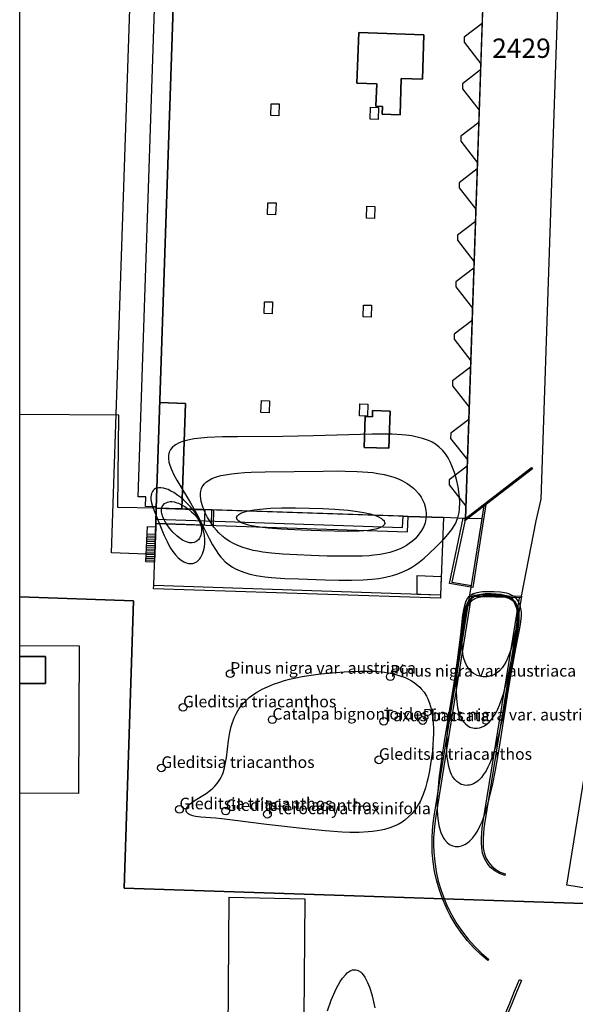
# Model space of a CAD drawing. Units: metres. Extents: x 371 to 2500344, y 152 to 1116202.
# Drawn here: x 2499150 to 2499222, y 1115530 to 1115657 of the extents above; entities that cross this region are included whole.
import ezdxf

# ---------------------------------------------------------------- set-up
doc = ezdxf.new("R2010")
doc.units = ezdxf.units.M
doc.header["$LTSCALE"] = 0.0002
for name, color, linetype, lineweight in [('cad_l_objetdivers_ligne', 10, 'Continuous', 25), ('cad_n_parcelle_mensu', 10, 'Continuous', 25), ('cad_s_batiment_horsol', 10, 'Continuous', 25), ('cad_s_batiment_horsol_toit', 10, 'Continuous', 25), ('cad_s_batiment_horsol_toit_sp', 10, 'Continuous', 25), ('cad_s_batiment_sousol', 10, 'Continuous', 25), ('cad_s_objetdivers_poly', 10, 'Continuous', 25), ('cad_s_parcelle_mensu', 10, 'Continuous', 25), ('geo_l_mna_courbe_niveau', 10, 'Continuous', 25), ('sipv_n_ica_arbre_isole', 10, 'Continuous', 25), ('sipv_p_ica_arbre_isole', 10, 'Continuous', 25)]:
    doc.layers.add(name, color=color, linetype=linetype, lineweight=lineweight)
for name, color, linetype in [('cad_s_commune', 252, 'Continuous'), ('cad_s_couvert', 252, 'Continuous'), ('sipv_ica_p_arbre_isole', 92, 'Continuous')]:
    doc.layers.add(name, color=color, linetype=linetype)
doc.styles.add('ECRITURE_DROIT', font='romans.shx')

# ---------------------------------------------------------------- blocks, each defined once
blk = doc.blocks.new('AP1S2_FeatureWriter_0_FMEBLOCK62')
at = {"layer": 'cad_s_batiment_horsol_toit'}
for points in [[(-14.54, 58.98), (21.72, 57.75), (17.78, -58.98), (14.94, -58.88), (10.36, -58.73), (9.71, -58.71), (-18.86, -57.75), (-18.4, -44.12), (-21.72, -44), (-18.7, 45.41), (-15.37, 45.3), (-15.14, 52.08), (-14.77, 52.07)], [(9.48, -2.12), (12.23, -2.21), (12.42, 3.52), (3.99, 3.81), (3.76, -2.75), (6.31, -2.84), (6.21, -5.71), (7.07, -5.73), (7.03, -6.74), (9.33, -6.82)], [(4.71, -49.8), (7.88, -49.91), (8.04, -45.11), (5.78, -45.03), (5.75, -45.84), (4.84, -45.81)]]:
    blk.add_lwpolyline(points, close=True, dxfattribs=at)
blk = doc.blocks.new('AP1S2_FeatureWriter_0_FMEBLOCK225')
at = {"layer": 'cad_s_batiment_sousol'}
blk.add_lwpolyline([(0.31, 44.57), (-3.23, 44.96), (-6.73, -58.49), (-7.38, -61.26), (-9.24, -71.01), (-9.27, -71.21), (-15.92, -71.04), (-15.89, -70.84), (-15.69, -69.65), (-14.3, -61.03), (-16.46, -60.96), (-12.51, 55.77), (-10.4, 55.7, -0.193683), (-8.09, 65.38, -1.861188)], format="xyb", close=True, dxfattribs=at)
blk = doc.blocks.new('AP1S2_FeatureWriter_0_FMEBLOCK352')
at = {"layer": 'cad_l_objetdivers_ligne'}
for p, q in [((-0.48, 1.46), (0.61, 1.42)), ((-0.47, 1.7), (0.61, 1.66)), ((-0.54, 0.02), (0.56, -0.02)), ((-0.53, 0.26), (0.57, 0.22)), ((-0.52, 0.5), (0.57, 0.46)), ((-0.51, 0.74), (0.58, 0.7)), ((-0.5, 0.98), (0.59, 0.94)), ((-0.49, 1.22), (0.6, 1.18)), ((-0.59, -1.18), (0.52, -1.22)), ((-0.58, -0.94), (0.52, -0.98)), ((-0.57, -0.7), (0.53, -0.74)), ((-0.56, -0.46), (0.54, -0.5)), ((-0.55, -0.22), (0.55, -0.26)), ((-0.61, -1.66), (0.5, -1.7)), ((-0.6, -1.42), (0.51, -1.46))]:
    blk.add_line(p, q, dxfattribs=at)
blk = doc.blocks.new('SIPV_ICA_ARBRE_ISOLE')
at = {"layer": 'sipv_ica_p_arbre_isole'}
blk.add_circle((0, 0), 0.5, dxfattribs=at)

msp = doc.modelspace()

# ---------------------------------------------------------------- linework, layer by layer
at = {"layer": 'cad_l_objetdivers_ligne'}
for points in [[(2499209.7568, 1115656.7652), (2499207.4353, 1115654.9844), (2499207.4134, 1115654.3348), (2499209.5808, 1115651.5569)], [(2499209.5538, 1115650.7573), (2499207.2323, 1115648.9766), (2499207.2104, 1115648.327), (2499209.3778, 1115645.5491)], [(2499209.3244, 1115643.97), (2499207.003, 1115642.1892), (2499206.981, 1115641.5396), (2499209.1484, 1115638.7617)], [(2499209.1214, 1115637.9621), (2499206.8, 1115636.1814), (2499206.778, 1115635.5317), (2499208.9454, 1115632.7538)], [(2499208.8921, 1115631.1747), (2499206.5706, 1115629.394), (2499206.5487, 1115628.7443), (2499208.7161, 1115625.9664)], [(2499208.6891, 1115625.1669), (2499206.3676, 1115623.3861), (2499206.3456, 1115622.7365), (2499208.5131, 1115619.9586)], [(2499208.4597, 1115618.3795), (2499206.1382, 1115616.5987), (2499206.1163, 1115615.9491), (2499208.2837, 1115613.1712)], [(2499208.2567, 1115612.3717), (2499205.9352, 1115610.5909), (2499205.9133, 1115609.9413), (2499208.0807, 1115607.1634)], [(2499208.0273, 1115605.5843), (2499205.7059, 1115603.8035), (2499205.6839, 1115603.1539), (2499207.8513, 1115600.376)], [(2499207.8243, 1115599.5764), (2499205.5029, 1115597.7957), (2499205.4809, 1115597.146), (2499207.6483, 1115594.3681)]]:
    msp.add_lwpolyline(points, dxfattribs=at)
at = {"layer": 'cad_s_batiment_horsol'}
for points in [[(2499211.54, 1115709.536), (2499207.5956, 1115592.8075), (2499204.7593, 1115592.9025), (2499200.1812, 1115593.0558), (2499167.6325, 1115594.1457), (2499171.576, 1115710.892)], [(2499204.7593, 1115592.9025), (2499204.388, 1115582.891), (2499167.318, 1115584.12), (2499167.593, 1115592.161), (2499200.1148, 1115591.072), (2499200.1812, 1115593.0558)], [(2499150, 1115576.3614), (2499157.6729, 1115576.3244), (2499157.5812, 1115557.2744), (2499150, 1115557.2985)]]:
    msp.add_lwpolyline(points, close=True, dxfattribs=at)
at = {"layer": 'cad_s_batiment_horsol_toit'}
for points in [[(2499202.2386, 1115655.3115), (2499202.0448, 1115649.5762), (2499199.3011, 1115649.6689), (2499199.1422, 1115644.9683), (2499196.8511, 1115645.0459), (2499196.8851, 1115646.0527), (2499196.0312, 1115646.0815), (2499196.128, 1115648.9477), (2499193.5803, 1115649.0342), (2499193.8021, 1115655.5967)], [(2499167.6325, 1115594.1455), (2499168.0931, 1115607.7827), (2499171.4132, 1115607.6709), (2499170.9526, 1115594.0347)], [(2499197.856, 1115606.6767), (2499197.6953, 1115601.8779), (2499194.5228, 1115601.9839), (2499194.6566, 1115605.98), (2499195.5688, 1115605.9492), (2499195.5957, 1115606.7524)], [(2499200.1812, 1115593.0557), (2499204.7593, 1115592.9023), (2499204.388, 1115582.8911), (2499204.3744, 1115582.48), (2499167.3044, 1115583.709), (2499167.318, 1115584.1201), (2499167.593, 1115592.1611), (2499167.6121, 1115592.7197), (2499199.4782, 1115591.6299), (2499199.5277, 1115593.0776)], [(2499150, 1115576.3615), (2499157.6729, 1115576.3242), (2499157.5812, 1115557.2744), (2499150, 1115557.2986), (2499150, 1115571.4657), (2499153.3335, 1115571.4497), (2499153.3505, 1115574.9653), (2499150, 1115574.9813)], [(2499150, 1115574.9813), (2499153.3505, 1115574.9653), (2499153.3335, 1115571.4497), (2499150, 1115571.4657)]]:
    msp.add_lwpolyline(points, close=True, dxfattribs=at)
at = {"layer": 'cad_s_batiment_horsol_toit_sp'}
for points in [[(2499183.5343, 1115646.3672), (2499183.4823, 1115644.8267), (2499182.4354, 1115644.8618), (2499182.4874, 1115646.4023)], [(2499196.3757, 1115645.9087), (2499196.3237, 1115644.3687), (2499195.2767, 1115644.4038), (2499195.3287, 1115645.9443)], [(2499183.1197, 1115633.5713), (2499183.0677, 1115632.0308), (2499182.0207, 1115632.0659), (2499182.0727, 1115633.6065)], [(2499195.9064, 1115633.1221), (2499195.8543, 1115631.582), (2499194.8074, 1115631.6172), (2499194.8594, 1115633.1577)], [(2499182.6856, 1115620.7788), (2499182.6336, 1115619.2383), (2499181.5867, 1115619.2734), (2499181.6387, 1115620.814)], [(2499195.4719, 1115620.3472), (2499195.4198, 1115618.8071), (2499194.3729, 1115618.8423), (2499194.4249, 1115620.3828)], [(2499182.2688, 1115607.9888), (2499182.2168, 1115606.4482), (2499181.1698, 1115606.4839), (2499181.2218, 1115608.0239)], [(2499195.0012, 1115607.5737), (2499194.9492, 1115606.0332), (2499193.9023, 1115606.0689), (2499193.9543, 1115607.6089)]]:
    msp.add_lwpolyline(points, close=True, dxfattribs=at)
at = {"layer": 'cad_s_batiment_sousol'}
msp.add_lwpolyline([(2499167.593, 1115592.161), (2499167.4558, 1115588.1483), (2499161.859, 1115588.3397), (2499165.9792, 1115711.0819), (2499171.576, 1115710.892), (2499167.6325, 1115594.1457)], close=True, dxfattribs=at)
at = {"layer": 'cad_s_commune'}
msp.add_lwpolyline([(2500200, 1115400), (2499150, 1115400), (2499150, 1116175.7449), (2499163.2253, 1116185.1236), (2499170.1107, 1116190.0069), (2499183.1159, 1116199.1754), (2499184.2967, 1116200), (2499441.2713, 1116200), (2499443.8286, 1116196.105), (2499454.9636, 1116179.1229), (2499483.8043, 1116135.0257), (2499509.1896, 1116096.2145), (2499522.127, 1116098.0487), (2499539.0992, 1116100.5016), (2499541.7326, 1116100.2621), (2499559.5542, 1116098.8048), (2499570.07, 1116097.9443), (2499574.0013, 1116097.6434), (2499584.6352, 1116096.771), (2499587.4841, 1116096.5467), (2499602.3812, 1116095.3669), (2499605.1566, 1116095.1284), (2499623.3586, 1116093.743)], dxfattribs=at)
at = {"layer": 'cad_s_couvert'}
for points in [[(2499252.697, 1115707.9697), (2499243.5332, 1115651.2609), (2499232.4835, 1115582.8763), (2499226.2825, 1115544.5), (2499220.7, 1115545.402), (2499247.113, 1115708.872)], [(2499150, 1115671.7984), (2499158.335, 1115671.756), (2499165.0171, 1115671.722), (2499166.117, 1115703.884), (2499171.3333, 1115703.7078), (2499167.6325, 1115594.1457), (2499162.694, 1115594.208), (2499162.7939, 1115606.1275), (2499150, 1115606.2347)], [(2499167.6325, 1115594.1457), (2499173.9059, 1115593.9356), (2499173.8395, 1115591.9518), (2499167.593, 1115592.161)], [(2499186.8213, 1115543.6543), (2499186.508, 1115502.9207), (2499176.7759, 1115503.0689), (2499177.0806, 1115543.8578)]]:
    msp.add_lwpolyline(points, close=True, dxfattribs=at)
at = {"layer": 'cad_s_objetdivers_poly'}
for points in [[(2499167.6382, 1115594.3137), (2499166.24, 1115594.348), (2499166.286, 1115595.579), (2499165.29, 1115595.61), (2499168.922, 1115703.681), (2499171.3297, 1115703.5997)], [(2499216.249, 1115599.2185), (2499207.5318, 1115592.5059), (2499207.5956, 1115592.8075), (2499216.127, 1115599.377)], [(2499207.5956, 1115592.8075), (2499205.85, 1115584.558), (2499208.366, 1115584.118), (2499210.0186, 1115594.4209), (2499210.2497, 1115594.5988), (2499208.5314, 1115583.886), (2499205.5129, 1115584.4139), (2499207.2911, 1115592.8177)], [(2499175.0453, 1115593.8975), (2499174.9789, 1115591.9137), (2499174.779, 1115591.9204), (2499174.8454, 1115593.9042)], [(2499167.5785, 1115591.7362), (2499167.4222, 1115587.1668), (2499166.305, 1115587.205), (2499166.501, 1115591.773)], [(2499204.478, 1115585.3173), (2499204.388, 1115582.891), (2499201.3531, 1115582.9907), (2499201.36, 1115585.415)], [(2499204.8763, 1115543.5571), (2499205.1533, 1115542.907), (2499205.4545, 1115542.2673), (2499205.7782, 1115541.6391), (2499206.1255, 1115541.0238), (2499206.4953, 1115540.4204), (2499207.1975, 1115539.3958), (2499207.9645, 1115538.4181), (2499208.7937, 1115537.4916), (2499209.6797, 1115536.6213), (2499210.6218, 1115535.8108), (2499210.4959, 1115535.6547), (2499209.5667, 1115536.454), (2499208.6904, 1115537.3096), (2499207.8704, 1115538.219), (2499207.1084, 1115539.1786), (2499206.4083, 1115540.1851), (2499206.0064, 1115540.8324), (2499205.6292, 1115541.495), (2499205.2783, 1115542.1724), (2499204.9542, 1115542.8629), (2499204.6574, 1115543.5653), (2499204.2314, 1115544.7429), (2499203.8815, 1115545.9459), (2499203.6096, 1115547.1686), (2499203.4175, 1115548.4048), (2499203.3055, 1115549.6515), (2499203.2754, 1115550.5925), (2499203.2855, 1115551.5336), (2499203.3355, 1115552.4723), (2499203.4253, 1115553.4093), (2499203.5556, 1115554.3413), (2499208.1658, 1115582.928), (2499214.8171, 1115582.7563), (2499210.0566, 1115553.3497), (2499209.9707, 1115552.7315), (2499209.9106, 1115552.1106), (2499209.8785, 1115551.4878), (2499209.8746, 1115550.8637), (2499209.8967, 1115550.2398), (2499210.0067, 1115549.5788), (2499210.2307, 1115548.9477), (2499210.5628, 1115548.3659), (2499210.9919, 1115547.8508), (2499211.5049, 1115547.4197), (2499212.086, 1115547.0855), (2499212.717, 1115546.8592), (2499212.6661, 1115546.6662), (2499212.0021, 1115546.9046), (2499211.3899, 1115547.2567), (2499210.8499, 1115547.7097), (2499210.3976, 1115548.2518), (2499210.0488, 1115548.8649), (2499209.8126, 1115549.5299), (2499209.6966, 1115550.227), (2499209.6745, 1115550.8588), (2499209.6785, 1115551.4919), (2499209.7116, 1115552.1246), (2499209.7715, 1115552.7546), (2499209.8597, 1115553.3816), (2499214.583, 1115582.5624), (2499208.3361, 1115582.7241), (2499203.7525, 1115554.309), (2499203.6245, 1115553.3863), (2499203.5343, 1115552.4583), (2499203.4855, 1115551.5263), (2499203.4755, 1115550.5946), (2499203.5054, 1115549.6627), (2499203.6185, 1115548.4117), (2499203.8136, 1115547.1706), (2499204.0885, 1115545.9438), (2499204.4435, 1115544.7379)]]:
    msp.add_lwpolyline(points, close=True, dxfattribs=at)
msp.add_lwpolyline([(2499212.6786, 1115528.6642), (2499213.3128, 1115530.1754), (2499213.9421, 1115531.6886), (2499214.5665, 1115533.2036), (2499214.8366, 1115533.1036), (2499214.2123, 1115531.5884), (2499213.5827, 1115530.0753), (2499212.9485, 1115528.5643)], dxfattribs=at)
at = {"layer": 'cad_s_parcelle_mensu'}
for points in [[(2499240.9845, 1115542.4478), (2499163.49, 1115545.0059), (2499164.7228, 1115582.173), (2499150, 1115582.6685), (2499150, 1115727.3446)], [(2499150, 1115454.0556), (2499150, 1115582.6685), (2499164.7228, 1115582.173), (2499163.49, 1115545.0059), (2499240.9845, 1115542.4478)]]:
    msp.add_lwpolyline(points, dxfattribs=at)
at = {"layer": 'geo_l_mna_courbe_niveau'}
for points in [[(2499178.1395, 1115603.3663), (2499176.1931, 1115603.3382), (2499174.2846, 1115603.2592), (2499173.3875, 1115603.1862), (2499172.523, 1115603.0787), (2499171.7361, 1115602.9317), (2499171.0405, 1115602.7396), (2499170.6107, 1115602.5746), (2499170.1129, 1115602.3087), (2499169.95, 1115602.1939), (2499169.7262, 1115601.9989), (2499169.5019, 1115601.7285), (2499169.4258, 1115601.6046), (2499169.3182, 1115601.368), (2499169.2259, 1115600.9725), (2499169.2147, 1115600.5944), (2499169.2876, 1115600.0797), (2499169.3986, 1115599.675), (2499169.6135, 1115599.1078), (2499169.9283, 1115598.4445), (2499170.2968, 1115597.767), (2499172.0742, 1115594.802), (2499172.849, 1115593.4194), (2499173.3063, 1115592.5415), (2499174.4683, 1115590.2093), (2499174.8986, 1115589.409), (2499175.282, 1115588.7709), (2499175.6802, 1115588.194), (2499175.9904, 1115587.8046), (2499176.2072, 1115587.5618), (2499176.5634, 1115587.2101), (2499177.0663, 1115586.7994), (2499177.5078, 1115586.5061), (2499177.886, 1115586.2947), (2499178.5029, 1115586.0128), (2499179.0842, 1115585.8031), (2499179.7518, 1115585.6137), (2499180.5512, 1115585.4417), (2499181.6681, 1115585.273), (2499182.5283, 1115585.1825), (2499184.2738, 1115585.0612), (2499186.0152, 1115584.9819), (2499189.4877, 1115584.8633), (2499191.2494, 1115584.8209), (2499192.8858, 1115584.8119), (2499194.393, 1115584.8527), (2499195.5198, 1115584.9331), (2499196.4008, 1115585.0383), (2499197.278, 1115585.1915), (2499198.1842, 1115585.4139), (2499198.8581, 1115585.6315), (2499199.6026, 1115585.9345), (2499200.2173, 1115586.242), (2499200.7386, 1115586.5476), (2499201.1408, 1115586.8127), (2499201.5987, 1115587.1455), (2499202.259, 1115587.6791), (2499202.8754, 1115588.226), (2499203.889, 1115589.1987), (2499204.8853, 1115590.2271), (2499205.5119, 1115590.9474), (2499205.8401, 1115591.3799), (2499206.142, 1115591.845), (2499206.3382, 1115592.2095), (2499206.5022, 1115592.5821), (2499206.6097, 1115592.8861), (2499206.7022, 1115593.217), (2499206.7762, 1115593.5739), (2499206.833, 1115593.9915), (2499206.8669, 1115594.8866), (2499206.8309, 1115595.5512), (2499206.7539, 1115596.2208), (2499206.6426, 1115596.8917), (2499206.438, 1115597.8221), (2499206.1768, 1115598.7351), (2499205.8531, 1115599.6158), (2499205.6152, 1115600.139), (2499205.3539, 1115600.6219), (2499205.004, 1115601.152), (2499204.6178, 1115601.6188), (2499204.2, 1115602.0198), (2499203.7212, 1115602.3809), (2499203.2809, 1115602.644), (2499203.0312, 1115602.7703), (2499202.6766, 1115602.9259), (2499202.0505, 1115603.146), (2499201.3697, 1115603.3239), (2499200.6512, 1115603.4597), (2499199.8975, 1115603.5588), (2499199.3799, 1115603.6069), (2499198.126, 1115603.6738), (2499197.3894, 1115603.6891), (2499195.534, 1115603.679), (2499187.9665, 1115603.4647), (2499183.9998, 1115603.3976), (2499178.1395, 1115603.3663)], [(2499194.9836, 1115598.7895), (2499195.6326, 1115598.7191), (2499196.2748, 1115598.6281), (2499197.0832, 1115598.4761), (2499197.894, 1115598.2709), (2499198.4698, 1115598.0851), (2499199.0312, 1115597.8644), (2499199.4735, 1115597.6574), (2499200.0572, 1115597.3281), (2499200.3766, 1115597.1139), (2499200.8898, 1115596.703), (2499201.1566, 1115596.4471), (2499201.5169, 1115596.0383), (2499201.8524, 1115595.5634), (2499202.0617, 1115595.1926), (2499202.2411, 1115594.794), (2499202.4013, 1115594.3061), (2499202.4945, 1115593.8496), (2499202.5302, 1115593.4739), (2499202.5211, 1115592.9964), (2499202.4457, 1115592.5051), (2499202.3719, 1115592.2252), (2499202.207, 1115591.7793), (2499201.9206, 1115591.2291), (2499201.4879, 1115590.6202), (2499201.0839, 1115590.1772), (2499200.7672, 1115589.8858), (2499200.3308, 1115589.5446), (2499199.9955, 1115589.3212), (2499199.5759, 1115589.0805), (2499199.1577, 1115588.8769), (2499198.4601, 1115588.6026), (2499197.8415, 1115588.4144), (2499197.2209, 1115588.2671), (2499196.5682, 1115588.1485), (2499195.7616, 1115588.0434), (2499195.15, 1115587.9882), (2499194.2553, 1115587.9365), (2499193.354, 1115587.9104), (2499191.5409, 1115587.9078), (2499189.7225, 1115587.9434), (2499187.6517, 1115588.0087), (2499185.8176, 1115588.0828), (2499183.9904, 1115588.1853), (2499182.5515, 1115588.3076), (2499181.4016, 1115588.4516), (2499180.7856, 1115588.553), (2499180.1852, 1115588.6728), (2499179.5942, 1115588.8155), (2499178.8341, 1115589.0447), (2499178.1035, 1115589.3272), (2499177.6138, 1115589.5602), (2499177.1462, 1115589.8233), (2499176.5613, 1115590.2204), (2499176.2288, 1115590.4866), (2499175.7486, 1115590.9328), (2499175.414, 1115591.2929), (2499175.0949, 1115591.6796), (2499174.6782, 1115592.2592), (2499174.2701, 1115592.9298), (2499173.9235, 1115593.615), (2499173.6456, 1115594.303), (2499173.4494, 1115594.9817), (2499173.3492, 1115595.7443), (2499173.3568, 1115596.0487), (2499173.399, 1115596.3461), (2499173.4934, 1115596.6674), (2499173.5837, 1115596.8662), (2499173.694, 1115597.0497), (2499173.8816, 1115597.285), (2499174.1237, 1115597.5116), (2499174.4786, 1115597.7581), (2499174.8345, 1115597.9445), (2499175.4284, 1115598.1739), (2499175.9884, 1115598.3302), (2499176.5815, 1115598.454), (2499177.3564, 1115598.5712), (2499178.1604, 1115598.6562), (2499179.0331, 1115598.72), (2499179.9213, 1115598.7642), (2499181.7243, 1115598.8171), (2499189.1976, 1115598.9228), (2499191.1113, 1115598.9343), (2499192.0666, 1115598.9275), (2499193.5948, 1115598.8841), (2499194.9836, 1115598.7895)], [(2499167.0291, 1115594.8113), (2499167.1532, 1115594.3627), (2499167.3133, 1115593.9021), (2499168.4518, 1115591.1103), (2499168.6616, 1115590.6177), (2499169.0332, 1115589.8159), (2499169.2715, 1115589.3618), (2499169.4938, 1115588.9806), (2499169.8053, 1115588.5107), (2499170.1391, 1115588.0834), (2499170.4904, 1115587.7126), (2499170.8515, 1115587.4108), (2499171.2126, 1115587.1862), (2499171.528, 1115587.0525), (2499171.7985, 1115586.9848), (2499172.1583, 1115586.9651), (2499172.3689, 1115586.9937), (2499172.5109, 1115587.0315), (2499172.7558, 1115587.1364), (2499172.8844, 1115587.2147), (2499173.0521, 1115587.3457), (2499173.2423, 1115587.5434), (2499173.3576, 1115587.6963), (2499173.4612, 1115587.8619), (2499173.6286, 1115588.2104), (2499173.7653, 1115588.6253), (2499173.8601, 1115589.0866), (2499173.9104, 1115589.5961), (2499173.9138, 1115590.0625), (2499173.8731, 1115590.5823), (2499173.8033, 1115591.0193), (2499173.7154, 1115591.3999), (2499173.496, 1115592.0696), (2499173.3233, 1115592.4702), (2499173.1222, 1115592.8624), (2499172.9178, 1115593.2076), (2499172.5039, 1115593.7989), (2499172.0724, 1115594.316), (2499171.5196, 1115594.8823), (2499171.1736, 1115595.1961), (2499170.8149, 1115595.4939), (2499170.4474, 1115595.7722), (2499169.8999, 1115596.1368), (2499169.5317, 1115596.3461), (2499169.1639, 1115596.5228), (2499168.8775, 1115596.6342), (2499168.5958, 1115596.7174), (2499168.2261, 1115596.777), (2499167.9209, 1115596.7704), (2499167.6514, 1115596.705), (2499167.5572, 1115596.6641), (2499167.3735, 1115596.5464), (2499167.2461, 1115596.423), (2499167.1378, 1115596.2739), (2499167.027, 1115596.0348), (2499166.9675, 1115595.7946), (2499166.9459, 1115595.5831), (2499166.9579, 1115595.2288), (2499167.0291, 1115594.8113)], [(2499172.9682, 1115592.8379), (2499173.2186, 1115592.4109), (2499173.3146, 1115592.1925), (2499173.4343, 1115591.8036), (2499173.4856, 1115591.4792), (2499173.4954, 1115591.2859), (2499173.4897, 1115591.0947), (2499173.4526, 1115590.8184), (2499173.4039, 1115590.6253), (2499173.3367, 1115590.442), (2499173.2322, 1115590.2409), (2499173.0934, 1115590.0546), (2499172.9696, 1115589.9346), (2499172.7571, 1115589.7933), (2499172.5345, 1115589.7053), (2499172.2782, 1115589.6584), (2499171.92, 1115589.6682), (2499171.6703, 1115589.7196), (2499171.4214, 1115589.8041), (2499171.0488, 1115589.9874), (2499170.5574, 1115590.321), (2499170.2959, 1115590.5352), (2499169.8, 1115591.0078), (2499169.3487, 1115591.5311), (2499169.0391, 1115591.9611), (2499168.8233, 1115592.3149), (2499168.5915, 1115592.778), (2499168.4958, 1115593.0111), (2499168.3681, 1115593.4199), (2499168.3295, 1115593.6205), (2499168.3123, 1115593.8261), (2499168.3377, 1115594.1126), (2499168.4237, 1115594.3604), (2499168.5217, 1115594.5176), (2499168.7168, 1115594.7145), (2499168.9138, 1115594.8384), (2499169.0791, 1115594.9062), (2499169.2695, 1115594.9535), (2499169.4284, 1115594.9722), (2499169.6788, 1115594.9699), (2499169.9473, 1115594.9315), (2499170.2931, 1115594.8374), (2499170.5128, 1115594.7554), (2499170.8958, 1115594.5779), (2499171.3213, 1115594.3348), (2499171.795, 1115594.011), (2499172.2095, 1115593.6756), (2499172.5408, 1115593.3589), (2499172.7797, 1115593.0891), (2499172.9682, 1115592.8379)], [(2499180.2961, 1115593.9242), (2499181.0204, 1115594.0179), (2499182.3845, 1115594.1269), (2499183.8597, 1115594.1774), (2499185.619, 1115594.1826), (2499187.3973, 1115594.1507), (2499189.1767, 1115594.087), (2499190.7019, 1115594.0007), (2499192.4228, 1115593.8528), (2499193.6265, 1115593.7022), (2499194.4778, 1115593.5599), (2499195.2682, 1115593.3859), (2499195.8482, 1115593.2162), (2499196.2818, 1115593.0494), (2499196.7335, 1115592.8052), (2499196.8893, 1115592.6861), (2499196.9869, 1115592.5913), (2499197.0897, 1115592.4534), (2499197.1567, 1115592.2733), (2499197.159, 1115592.1579), (2499197.1161, 1115592.0188), (2499197.0584, 1115591.9286), (2499196.973, 1115591.8378), (2499196.8308, 1115591.7308), (2499196.6319, 1115591.6235), (2499196.4049, 1115591.5324), (2499196.0154, 1115591.4193), (2499195.4889, 1115591.3161), (2499195.0501, 1115591.2569), (2499193.8698, 1115591.1677), (2499192.35, 1115591.1332), (2499190.6297, 1115591.1452), (2499188.9266, 1115591.1856), (2499186.3902, 1115591.2759), (2499183.7919, 1115591.4061), (2499182.1164, 1115591.5362), (2499181.0076, 1115591.665), (2499179.9615, 1115591.8441), (2499179.5463, 1115591.9408), (2499179.1642, 1115592.0503), (2499178.6466, 1115592.2518), (2499178.3179, 1115592.4467), (2499178.1651, 1115592.5856), (2499178.0724, 1115592.7218), (2499178.0451, 1115592.7926), (2499178.0306, 1115592.9037), (2499178.0484, 1115593.0071), (2499178.1101, 1115593.129), (2499178.1665, 1115593.1986), (2499178.3188, 1115593.3293), (2499178.5806, 1115593.4789), (2499178.9103, 1115593.611), (2499179.533, 1115593.7831), (2499180.2961, 1115593.9242)], [(2499210.4561, 1115555.7346), (2499210.6778, 1115556.5695), (2499210.881, 1115557.4162), (2499211.0692, 1115558.2707), (2499211.4658, 1115560.2866), (2499211.9784, 1115563.257), (2499213.0147, 1115569.887), (2499213.3674, 1115572.0034), (2499213.8829, 1115574.8182), (2499214.2925, 1115576.9024), (2499214.642, 1115578.637), (2499214.7702, 1115579.4426), (2499214.8352, 1115580.2126), (2499214.8373, 1115580.5092), (2499214.8278, 1115580.732), (2499214.8115, 1115580.9161), (2499214.6689, 1115581.5955), (2499214.4605, 1115582.068), (2499214.367, 1115582.216), (2499214.2521, 1115582.3668), (2499214.1187, 1115582.5102), (2499214.0009, 1115582.6158), (2499213.899, 1115582.6946), (2499213.7342, 1115582.8025), (2499213.1857, 1115583.0465), (2499212.8839, 1115583.1318), (2499212.1159, 1115583.2614), (2499211.3159, 1115583.3221), (2499210.5435, 1115583.3368), (2499209.7864, 1115583.3062), (2499209.07, 1115583.2055), (2499208.759, 1115583.1214), (2499208.4882, 1115583.0136), (2499208.3554, 1115582.9439), (2499208.1779, 1115582.8261), (2499208.1053, 1115582.7673), (2499207.9835, 1115582.6505), (2499207.8897, 1115582.5406), (2499207.8288, 1115582.4572), (2499207.7525, 1115582.3364), (2499207.634, 1115582.101), (2499207.4543, 1115581.5712), (2499207.3301, 1115580.9947), (2499207.2252, 1115580.2911), (2499206.948, 1115577.8117), (2499206.7436, 1115576.1046), (2499206.4824, 1115574.1459), (2499206.0374, 1115571.2338), (2499204.8838, 1115564.2718), (2499204.4955, 1115561.7025), (2499204.1654, 1115559.1528), (2499204.0088, 1115557.5012), (2499203.9509, 1115556.5038), (2499203.9328, 1115555.7761), (2499203.9404, 1115555.0599), (2499203.9666, 1115554.5263), (2499204.0131, 1115554.0046), (2499204.1559, 1115553.1091), (2499204.3598, 1115552.3654), (2499204.4694, 1115552.0755), (2499204.6108, 1115551.7685), (2499204.7671, 1115551.4923), (2499204.9026, 1115551.2932), (2499205.216, 1115550.9388), (2499205.5437, 1115550.6854), (2499205.8253, 1115550.5403), (2499205.9652, 1115550.4892), (2499206.2825, 1115550.4188), (2499206.5666, 1115550.4046), (2499206.7598, 1115550.4198), (2499207.0952, 1115550.4925), (2499207.5183, 1115550.6693), (2499207.8507, 1115550.878), (2499208.1467, 1115551.1201), (2499208.506, 1115551.4921), (2499208.8911, 1115551.999), (2499209.1304, 1115552.3787), (2499209.4709, 1115553.0185), (2499209.7821, 1115553.7219), (2499210.1525, 1115554.7358), (2499210.4561, 1115555.7346)], [(2499213.9745, 1115576.1612), (2499212.7016, 1115568.9297), (2499212.2498, 1115566.5151), (2499211.9927, 1115565.2992), (2499211.7883, 1115564.4272), (2499211.5645, 1115563.568), (2499211.3576, 1115562.8587), (2499211.1305, 1115562.1675), (2499210.7463, 1115561.1826), (2499210.505, 1115560.667), (2499210.2531, 1115560.2014), (2499209.9009, 1115559.6587), (2499209.6513, 1115559.3414), (2499209.267, 1115558.9479), (2499209.0648, 1115558.7826), (2499208.841, 1115558.6305), (2499208.6448, 1115558.5223), (2499208.311, 1115558.3892), (2499208.1074, 1115558.3382), (2499207.9173, 1115558.3107), (2499207.6639, 1115558.3041), (2499207.2884, 1115558.3597), (2499207.0614, 1115558.434), (2499206.8579, 1115558.5298), (2499206.5967, 1115558.6995), (2499206.4635, 1115558.8097), (2499206.2134, 1115559.0703), (2499206.0746, 1115559.2523), (2499205.9421, 1115559.458), (2499205.8095, 1115559.7035), (2499205.6777, 1115559.9998), (2499205.5277, 1115560.4304), (2499205.4441, 1115560.7376), (2499205.3024, 1115561.4779), (2499205.2445, 1115561.9686), (2499205.2082, 1115562.4721), (2499205.1902, 1115563.0711), (2499205.1947, 1115563.6794), (2499205.2261, 1115564.4349), (2499205.2808, 1115565.1934), (2499205.3645, 1115566.0507), (2499205.4649, 1115566.8983), (2499205.6986, 1115568.5672), (2499206.2908, 1115572.2731), (2499206.4595, 1115573.3599), (2499206.7274, 1115575.2361), (2499206.9549, 1115577.0003), (2499207.1715, 1115578.7607), (2499207.2886, 1115579.6398), (2499207.3964, 1115580.3181), (2499207.5363, 1115580.9765), (2499207.6571, 1115581.3859), (2499207.8149, 1115581.777), (2499207.967, 1115582.0537), (2499208.0572, 1115582.1855), (2499208.2231, 1115582.3818), (2499208.3407, 1115582.493), (2499208.4447, 1115582.5764), (2499208.6078, 1115582.6846), (2499208.7248, 1115582.7487), (2499208.9463, 1115582.8463), (2499209.1563, 1115582.9169), (2499209.3693, 1115582.9722), (2499210.1275, 1115583.0831), (2499210.9141, 1115583.1084), (2499211.5572, 1115583.0786), (2499212.1866, 1115583.0008), (2499212.4746, 1115582.9433), (2499212.8852, 1115582.8264), (2499213.1277, 1115582.7303), (2499213.3366, 1115582.6248), (2499213.515, 1115582.5125), (2499213.6107, 1115582.4415), (2499213.7266, 1115582.3429), (2499213.82, 1115582.2514), (2499213.9294, 1115582.127), (2499214.0799, 1115581.9149), (2499214.1683, 1115581.7587), (2499214.3452, 1115581.3167), (2499214.4652, 1115580.7361), (2499214.4969, 1115580.3465), (2499214.4786, 1115579.5083), (2499214.3581, 1115578.4519), (2499214.2512, 1115577.7634), (2499213.9745, 1115576.1612)], [(2499210.1662, 1115582.9453), (2499209.6688, 1115582.9029), (2499209.1946, 1115582.8157), (2499209.0258, 1115582.7678), (2499208.8641, 1115582.7102), (2499208.7314, 1115582.6521), (2499208.5789, 1115582.5702), (2499208.4109, 1115582.4555), (2499208.326, 1115582.3851), (2499208.212, 1115582.2736), (2499208.0994, 1115582.14), (2499208.0128, 1115582.0173), (2499207.9361, 1115581.8904), (2499207.8466, 1115581.7158), (2499207.766, 1115581.5273), (2499207.6712, 1115581.2559), (2499207.5269, 1115580.6963), (2499207.4171, 1115580.1133), (2499207.2486, 1115578.9667), (2499206.7062, 1115574.8898), (2499206.6078, 1115574.0464), (2499206.5138, 1115573.1048), (2499206.4353, 1115572.0498), (2499206.4024, 1115571.3312), (2499206.3908, 1115570.5765), (2499206.4273, 1115569.5475), (2499206.5114, 1115568.77), (2499206.5876, 1115568.3382), (2499206.755, 1115567.6945), (2499206.971, 1115567.1423), (2499207.2175, 1115566.702), (2499207.4606, 1115566.3854), (2499207.5931, 1115566.2479), (2499207.8629, 1115566.0262), (2499208.1721, 1115565.8491), (2499208.3502, 1115565.7779), (2499208.5303, 1115565.726), (2499208.7296, 1115565.6906), (2499209.0971, 1115565.6818), (2499209.3966, 1115565.7273), (2499209.5559, 1115565.771), (2499209.8754, 1115565.9006), (2499210.0616, 1115566.0034), (2499210.3555, 1115566.2093), (2499210.6935, 1115566.5186), (2499211.0476, 1115566.9369), (2499211.234, 1115567.2012), (2499211.4596, 1115567.5676), (2499211.7248, 1115568.0716), (2499211.9988, 1115568.6884), (2499212.2702, 1115569.4121), (2499212.5415, 1115570.2638), (2499212.745, 1115570.993), (2499213.1054, 1115572.4655), (2499213.5898, 1115574.736), (2499214.054, 1115577.0883), (2499214.3142, 1115578.5147), (2499214.4481, 1115579.5121), (2499214.4768, 1115579.945), (2499214.4792, 1115580.268), (2499214.4727, 1115580.4276), (2499214.4521, 1115580.6607), (2499214.4114, 1115580.9178), (2499214.3516, 1115581.1624), (2499214.2921, 1115581.3417), (2499214.225, 1115581.5029), (2499214.1082, 1115581.7236), (2499213.9333, 1115581.9697), (2499213.7942, 1115582.1206), (2499213.6623, 1115582.2384), (2499213.5466, 1115582.3261), (2499213.3641, 1115582.4414), (2499213.1978, 1115582.5274), (2499213.0065, 1115582.609), (2499212.507, 1115582.7616), (2499212.0755, 1115582.8467), (2499211.478, 1115582.9184), (2499210.8196, 1115582.9529), (2499210.1662, 1115582.9453)], [(2499207.1753, 1115576.5902), (2499207.2095, 1115577.6196), (2499207.2821, 1115578.447), (2499207.3843, 1115579.2344), (2499207.4597, 1115579.6988), (2499207.6125, 1115580.4549), (2499207.703, 1115580.8072), (2499207.8564, 1115581.277), (2499207.9838, 1115581.571), (2499208.2296, 1115581.9695), (2499208.362, 1115582.1208), (2499208.4716, 1115582.2224), (2499208.5935, 1115582.316), (2499208.6891, 1115582.3779), (2499208.8253, 1115582.4522), (2499209.1698, 1115582.5867), (2499209.383, 1115582.6437), (2499209.853, 1115582.7264), (2499210.254, 1115582.7669), (2499210.985, 1115582.7938), (2499211.6305, 1115582.7774), (2499211.9718, 1115582.7534), (2499212.5841, 1115582.6737), (2499212.9202, 1115582.5974), (2499213.3536, 1115582.4321), (2499213.514, 1115582.3378), (2499213.6202, 1115582.2594), (2499213.7731, 1115582.1145), (2499213.9101, 1115581.936), (2499214.161, 1115581.3229), (2499214.2286, 1115580.9314), (2499214.2601, 1115580.3993), (2499214.258, 1115580.1389), (2499214.2183, 1115579.4994), (2499214.1766, 1115579.1193), (2499214.0445, 1115578.2524), (2499213.9508, 1115577.7607), (2499213.7268, 1115576.778), (2499213.5966, 1115576.2926), (2499213.4523, 1115575.8123), (2499213.1763, 1115575.0384), (2499212.995, 1115574.617), (2499212.7927, 1115574.2131), (2499212.6115, 1115573.9024), (2499212.332, 1115573.5017), (2499211.9993, 1115573.1264), (2499211.7518, 1115572.906), (2499211.3516, 1115572.6372), (2499210.9682, 1115572.4645), (2499210.5913, 1115572.3625), (2499210.3653, 1115572.33), (2499210.1272, 1115572.3177), (2499209.8843, 1115572.3278), (2499209.4457, 1115572.4043), (2499209.1201, 1115572.5132), (2499208.8023, 1115572.6689), (2499208.621, 1115572.7838), (2499208.3562, 1115572.9935), (2499208.131, 1115573.2219), (2499207.9254, 1115573.4851), (2499207.7173, 1115573.8293), (2499207.5396, 1115574.2231), (2499207.3863, 1115574.7021), (2499207.2631, 1115575.3105), (2499207.2071, 1115575.7986), (2499207.1753, 1115576.5902)], [(2499171.8631, 1115554.5676), (2499171.7397, 1115554.663), (2499171.6542, 1115554.7527), (2499171.5816, 1115554.8608), (2499171.5307, 1115554.9883), (2499171.5125, 1115555.1041), (2499171.5188, 1115555.2218), (2499171.5604, 1115555.3698), (2499171.6481, 1115555.5331), (2499171.7206, 1115555.6307), (2499171.9157, 1115555.8332), (2499172.1945, 1115556.0581), (2499172.5431, 1115556.2953), (2499173.4592, 1115556.8573), (2499174.0962, 1115557.2687), (2499174.638, 1115557.6706), (2499174.9359, 1115557.926), (2499175.2159, 1115558.1991), (2499175.5228, 1115558.5516), (2499175.8618, 1115559.0445), (2499176.0261, 1115559.3474), (2499176.1537, 1115559.6279), (2499176.2717, 1115559.9368), (2499176.463, 1115560.5901), (2499176.6055, 1115561.2735), (2499176.6996, 1115561.865), (2499176.9785, 1115564.1159), (2499177.1498, 1115565.1509), (2499177.3343, 1115565.9337), (2499177.4838, 1115566.4263), (2499177.7437, 1115567.1063), (2499178.0096, 1115567.6552), (2499178.3741, 1115568.2554), (2499178.8149, 1115568.8287), (2499179.2443, 1115569.2822), (2499179.6464, 1115569.6415), (2499180.271, 1115570.1104), (2499180.7242, 1115570.3996), (2499181.3324, 1115570.7368), (2499182.0035, 1115571.0559), (2499182.8049, 1115571.38), (2499183.6148, 1115571.658), (2499184.2358, 1115571.8438), (2499184.8655, 1115572.0117), (2499185.6635, 1115572.1983), (2499186.5182, 1115572.3693), (2499187.3461, 1115572.5096), (2499188.5438, 1115572.6755), (2499189.3822, 1115572.7708), (2499190.2231, 1115572.8529), (2499191.9079, 1115572.9841), (2499192.7501, 1115573.0335), (2499194.0504, 1115573.0829), (2499195.3424, 1115573.0834), (2499195.9284, 1115573.0593), (2499196.6892, 1115572.997), (2499197.1206, 1115572.9435), (2499198.0828, 1115572.77), (2499198.6164, 1115572.6375), (2499199.1368, 1115572.4793), (2499199.7859, 1115572.2338), (2499200.2256, 1115572.0297), (2499200.6208, 1115571.8134), (2499200.9808, 1115571.5823), (2499201.2482, 1115571.3844), (2499201.6817, 1115571.0019), (2499201.8923, 1115570.78), (2499202.2483, 1115570.3302), (2499202.5531, 1115569.8376), (2499202.721, 1115569.503), (2499202.9481, 1115568.9382), (2499203.0846, 1115568.5018), (2499203.2241, 1115567.9206), (2499203.3454, 1115567.188), (2499203.4229, 1115566.4016), (2499203.4577, 1115565.6005), (2499203.4588, 1115564.9569), (2499203.4395, 1115564.309), (2499203.3921, 1115563.5284), (2499203.3216, 1115562.7462), (2499203.2196, 1115561.8859), (2499203.0942, 1115561.029), (2499202.9454, 1115560.1786), (2499202.7708, 1115559.3382), (2499202.605, 1115558.6586), (2499202.4155, 1115557.9916), (2499202.1146, 1115557.1175), (2499201.7725, 1115556.3264), (2499201.4933, 1115555.7977), (2499201.3062, 1115555.4893), (2499201.0964, 1115555.1796), (2499200.7002, 1115554.6795), (2499200.2524, 1115554.2189), (2499199.7556, 1115553.8059), (2499199.4046, 1115553.5628), (2499198.8853, 1115553.2622), (2499198.3644, 1115553.0185), (2499197.8056, 1115552.809), (2499197.1424, 1115552.6165), (2499196.4741, 1115552.4722), (2499195.6038, 1115552.3433), (2499195.0081, 1115552.286), (2499193.8778, 1115552.2313), (2499192.6717, 1115552.2341), (2499191.6604, 1115552.2731), (2499189.4604, 1115552.4316), (2499186.872, 1115552.6839), (2499181.8813, 1115553.2597), (2499177.4825, 1115553.8197), (2499176.1085, 1115553.9795), (2499175.3031, 1115554.0512), (2499173.3859, 1115554.1862), (2499172.7043, 1115554.2728), (2499172.3596, 1115554.3514), (2499172.0054, 1115554.4857), (2499171.8631, 1115554.5676)], [(2499189.7546, 1115529.1533), (2499190.2575, 1115530.5584), (2499190.5775, 1115531.3328), (2499190.8568, 1115531.9359), (2499191.1317, 1115532.4654), (2499191.4103, 1115532.9402), (2499191.7023, 1115533.3722), (2499192.1257, 1115533.8789), (2499192.3271, 1115534.0686), (2499192.5882, 1115534.2637), (2499192.7868, 1115534.3727), (2499192.9889, 1115534.4473), (2499193.2271, 1115534.4863), (2499193.4257, 1115534.4764), (2499193.6059, 1115534.4323), (2499193.7521, 1115534.371), (2499194.0196, 1115534.1968), (2499194.1913, 1115534.0398), (2499194.3796, 1115533.8238), (2499194.5982, 1115533.5093), (2499194.9497, 1115532.837), (2499195.1883, 1115532.2381), (2499195.328, 1115531.8215), (2499195.5331, 1115531.1039), (2499195.713, 1115530.3523), (2499195.8709, 1115529.5757)]]:
    msp.add_lwpolyline(points, dxfattribs=at)

# ---------------------------------------------------------------- block references
at = {"layer": 'cad_l_objetdivers_ligne'}
msp.add_blockref('AP1S2_FeatureWriter_0_FMEBLOCK352', (2499166.9304, 1115589.1065), dxfattribs=at)
at = {"layer": 'cad_s_batiment_horsol_toit'}
msp.add_blockref('AP1S2_FeatureWriter_0_FMEBLOCK62', (2499189.8166, 1115651.7871), dxfattribs=at)
at = {"layer": 'cad_s_batiment_sousol'}
msp.add_blockref('AP1S2_FeatureWriter_0_FMEBLOCK225', (2499224.0531, 1115653.7646), dxfattribs=at)
at = {"layer": 'sipv_p_ica_arbre_isole'}
for p in [(2499177.2, 1115572.73), (2499197.89, 1115572.36), (2499171.11, 1115568.39), (2499182.65, 1115566.8), (2499197.04, 1115566.59), (2499202.07, 1115566.69), (2499196.41, 1115561.61), (2499168.31, 1115560.56), (2499170.64, 1115555.21), (2499176.62, 1115555), (2499182.01, 1115554.58)]:
    msp.add_blockref('SIPV_ICA_ARBRE_ISOLE', p, dxfattribs=at)

# ---------------------------------------------------------------- texts
at = {"layer": 'cad_n_parcelle_mensu', "linetype": 'Continuous', "style": 'ECRITURE_DROIT'}
msp.add_text('2429', height=2.5, dxfattribs=at).set_placement((2499211.0481, 1115652.3185))
at = {"layer": 'sipv_n_ica_arbre_isole', "linetype": 'Continuous', "style": 'ECRITURE_DROIT'}
for s, p in [('Pinus nigra var. austriaca', (2499177.2, 1115572.73)), ('Pinus nigra var. austriaca', (2499197.89, 1115572.36)), ('Gleditsia triacanthos', (2499171.11, 1115568.39)), ('Catalpa bignonioides', (2499182.65, 1115566.8)), ('Taxus baccata', (2499197.04, 1115566.59)), ('Pinus nigra var. austriaca', (2499202.07, 1115566.69)), ('Gleditsia triacanthos', (2499196.41, 1115561.61)), ('Gleditsia triacanthos', (2499168.31, 1115560.56)), ('Gleditsia triacanthos', (2499170.64, 1115555.21)), ('Gleditsia triacanthos', (2499176.62, 1115555)), ('Pterocarya fraxinifolia', (2499182.01, 1115554.58))]:
    msp.add_text(s, height=1.5, dxfattribs=at).set_placement(p)

doc.saveas('drawing.dxf')
